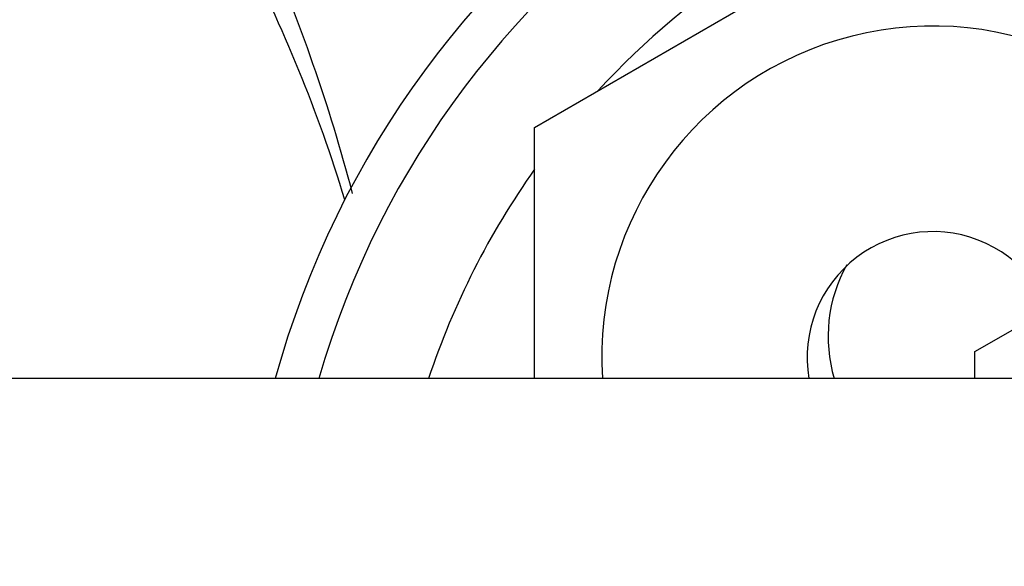
# Model space of a CAD drawing. Units: millimetres. Extents: x 0 to 1464, y 0 to 2762.
# Drawn here: x 785 to 808, y 2529 to 2542 of the extents above; entities that cross this region are included whole.
import ezdxf
from ezdxf import colors
from ezdxf.entities.mleader import LeaderData, LeaderLine
from ezdxf.math import Vec2, Vec3

# ---------------------------------------------------------------- set-up
doc = ezdxf.new("R2010")
doc.units = ezdxf.units.MM
doc.layers.add('DV2_Défaut', color=7, linetype='Continuous')
doc.layers.add('Défaut', color=7, linetype='Continuous')

# ---------------------------------------------------------------- blocks, each defined once
blk = doc.blocks.new('_DOT')
at = {"color": 0}
blk.add_line((0, 0), (-1, 0), dxfattribs=at)
at = {"color": 0, "const_width": 0.333}
blk.add_lwpolyline([(-0.1665, 0, 1), (0.1665, 0, 1)], format="xyb", close=True, dxfattribs=at)
blk = doc.blocks.new('SE1')
at = {"layer": 'DV2_Défaut', "color": 7, "linetype": 'Continuous'}
for p, q in [((797.098, 2539.04), (806.598, 2544.525)), ((797.098, 2533.055), (797.098, 2539.04)), ((807.598, 2533.694), (809.364, 2534.714)), ((807.598, 2533.055), (807.598, 2533.694)), ((819.098, 2533.055), (746.098, 2533.055))]:
    blk.add_line(p, q, dxfattribs=at)
for centre, radius, start, end in [((812.598, 2527.055), 22.5, 0, 164.534), ((812.598, 2527.055), 21.5, 0, 163.7953), ((812.598, 2527.055), 19, 20.9245, 137.4141), ((753.083, 2527.058), 41.015, 14.696, 23.7355), ((758.838, 2527.055), 35.26, 16.9142, 27.5557), ((806.598, 2533.555), 7.9, 24.6412, 183.6287), ((812.598, 2527.055), 19, 144.6655, 161.5915), ((806.598, 2533.555), 3, 2.6308, 189.5941), ((807.598, 2534.055), 3.5, 150.7785, 196.638)]:
    blk.add_arc(centre, radius, start, end, dxfattribs=at)

msp = doc.modelspace()

# ---------------------------------------------------------------- block references
at = {"layer": 'Défaut'}
msp.add_blockref('SE1', (0, 0), dxfattribs=at)

# ---------------------------------------------------------------- leaders
at = {"layer": 'Défaut', "color": 7, "linetype": 'Continuous'}
ml = msp.add_multileader_mtext('Standard', dxfattribs=at)
ml.set_content('{\\pxsm0.9;\\fSolid Edge ISO|b1||i0||c0|p34;\\W1.;26/02/2024\\P}', color=256)
ml.set_leader_properties()
ml.set_arrow_properties(name='DOT')
ml.build(insert=Vec2(0, 0))
ml.multileader.update_dxf_attribs({"leader_type": 0, "dogleg_length": 0, "arrow_head_size": 12})
ctx = ml.context
ctx.base_point, ctx.char_height, ctx.arrow_head_size = Vec3(1376.151, 2730.943), 12, 12
notes = []
notes.append((ctx, [(0, (0, 0, 0), (0, 0), (1, 0), 1, [])]))
ctx.mtext.insert = Vec3(1378.151, 2736.943)
for ctx, leaders in notes:
    for number, flags, end, landing, length, lines in leaders:
        leader = LeaderData()
        leader.index, (leader.has_last_leader_line, leader.has_dogleg_vector, leader.attachment_direction) = number, flags
        leader.last_leader_point, leader.dogleg_vector, leader.dogleg_length = Vec3(end), Vec3(landing), length
        for number, points, colour, breaks in lines:
            line = LeaderLine()
            line.index, line.vertices, line.color, line.breaks = number, Vec3.list(points), colors.encode_raw_color(colour), breaks
            leader.lines.append(line)
        ctx.leaders.append(leader)

doc.saveas('drawing.dxf')
